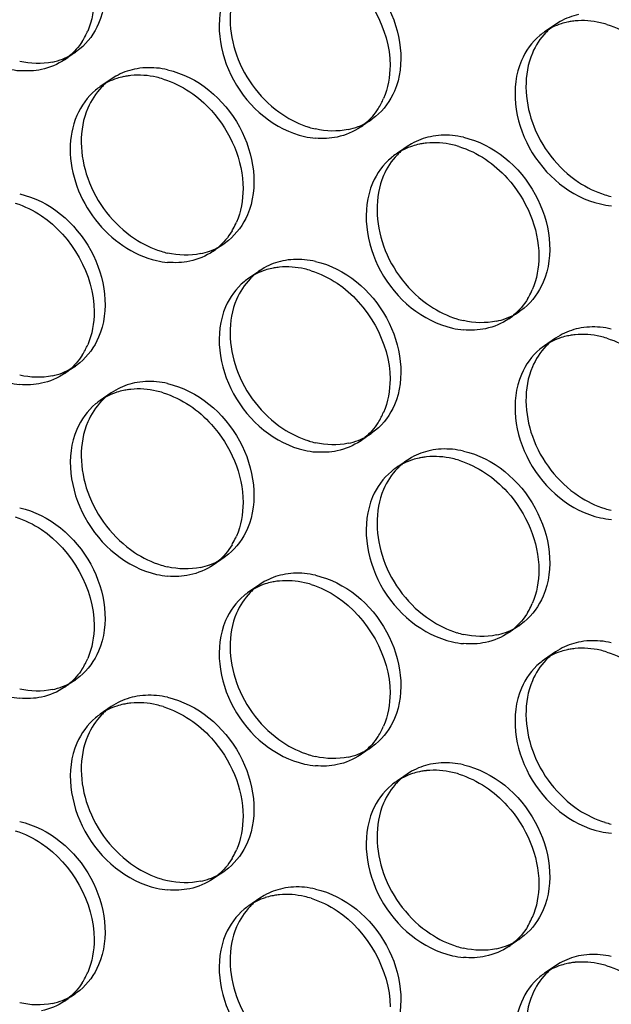
# Model space of a CAD drawing. Units: millimetres. Extents: x -1 to 2971, y -1 to 2101.
# Drawn here: x 2399 to 2413, y 1488 to 1511 of the extents above; entities that cross this region are included whole.
import ezdxf

# ---------------------------------------------------------------- set-up
doc = ezdxf.new("R2010")
doc.units = ezdxf.units.MM
doc.header["$LTSCALE"] = 163.35
doc.layers.add('PANEL_9SX_2KDXF_CONTINUOUS_LINE', color=7, linetype='CONTINUOUS')

msp = doc.modelspace()

# ---------------------------------------------------------------- linework, layer by layer
at = {"layer": 'PANEL_9SX_2KDXF_CONTINUOUS_LINE', "color": 6, "linetype": 'Continuous'}
for p, q in [((2411.668, 1510.484), (2411.418, 1510.312)), ((2411.772, 1510.549), (2411.668, 1510.484)), ((2400.804, 1509.923), (2400.705, 1509.849)), ((2400.705, 1509.849), (2400.455, 1509.677)), ((2401.521, 1509.235), (2401.271, 1509.064)), ((2401.627, 1509.301), (2401.521, 1509.235)), ((2407.559, 1508.381), (2407.46, 1508.307)), ((2407.46, 1508.307), (2407.21, 1508.136)), ((2408.276, 1507.694), (2408.026, 1507.522)), ((2408.382, 1507.76), (2408.276, 1507.694)), ((2404.097, 1505.476), (2403.847, 1505.304)), ((2404.196, 1505.551), (2404.097, 1505.476)), ((2404.913, 1504.861), (2404.663, 1504.69)), ((2405.017, 1504.927), (2404.913, 1504.861)), ((2410.852, 1503.934), (2410.602, 1503.763)), ((2410.951, 1504.009), (2410.852, 1503.934)), ((2411.772, 1503.385), (2411.668, 1503.32)), ((2411.668, 1503.32), (2411.418, 1503.148)), ((2400.804, 1502.759), (2400.705, 1502.685)), ((2400.705, 1502.685), (2400.455, 1502.514)), ((2401.521, 1502.071), (2401.271, 1501.9)), ((2401.627, 1502.137), (2401.521, 1502.071)), ((2407.46, 1501.143), (2407.21, 1500.972)), ((2407.559, 1501.217), (2407.46, 1501.143)), ((2408.276, 1500.53), (2408.026, 1500.359)), ((2408.382, 1500.596), (2408.276, 1500.53)), ((2404.097, 1498.312), (2403.847, 1498.141)), ((2404.196, 1498.387), (2404.097, 1498.312)), ((2405.017, 1497.763), (2404.913, 1497.697)), ((2404.913, 1497.697), (2404.663, 1497.526)), ((2410.852, 1496.77), (2410.602, 1496.599)), ((2410.951, 1496.845), (2410.852, 1496.77)), ((2411.772, 1496.221), (2411.668, 1496.156)), ((2411.668, 1496.156), (2411.418, 1495.985)), ((2400.705, 1495.521), (2400.455, 1495.35)), ((2400.804, 1495.595), (2400.705, 1495.521)), ((2401.521, 1494.908), (2401.271, 1494.736)), ((2401.627, 1494.974), (2401.521, 1494.908)), ((2407.46, 1493.979), (2407.21, 1493.808)), ((2407.559, 1494.053), (2407.46, 1493.979)), ((2408.276, 1493.366), (2408.026, 1493.195)), ((2408.382, 1493.432), (2408.276, 1493.366)), ((2404.097, 1491.148), (2403.847, 1490.977)), ((2404.196, 1491.223), (2404.097, 1491.148)), ((2405.017, 1490.599), (2404.913, 1490.534)), ((2404.913, 1490.534), (2404.663, 1490.362)), ((2410.951, 1489.681), (2410.852, 1489.606)), ((2410.852, 1489.606), (2410.602, 1489.435)), ((2411.668, 1488.992), (2411.418, 1488.821)), ((2411.772, 1489.057), (2411.668, 1488.992)), ((2400.705, 1488.357), (2400.455, 1488.186)), ((2400.804, 1488.431), (2400.705, 1488.357))]:
    msp.add_line(p, q, dxfattribs=at)
for centre, radius, start, end in [((2412.487, 1509.293), 1.446, 131.8991, 135.9735), ((2412.472, 1509.309), 1.424, 129.7904, 131.8938), ((2412.47, 1509.312), 1.42, 124.4054, 129.7853), ((2399.871, 1511.091), 1.498, 281.8448, 291.0336), ((2399.886, 1511.049), 1.453, 291.059, 299.5665), ((2399.898, 1511.027), 1.428, 299.5857, 304.4027), ((2402.383, 1507.587), 1.909, 77.1047, 84.7443), ((2402.332, 1508.05), 1.436, 124.4054, 129.7853), ((2402.349, 1508.032), 1.461, 131.8482, 135.85), ((2402.335, 1508.048), 1.44, 129.7904, 131.843), ((2406.635, 1510.058), 2.013, 252.7346, 257.1077), ((2406.626, 1509.55), 1.498, 281.8448, 291.0336), ((2406.641, 1509.507), 1.453, 291.059, 299.5665), ((2406.653, 1509.486), 1.428, 299.5857, 304.4027), ((2409.138, 1506.046), 1.909, 77.1047, 84.7443), ((2409.087, 1506.509), 1.436, 124.4054, 129.7853), ((2409.104, 1506.49), 1.461, 131.8482, 135.85), ((2409.09, 1506.506), 1.44, 129.7904, 131.843), ((2413.39, 1508.517), 2.013, 252.7346, 257.1077), ((2403.268, 1506.692), 1.472, 289.9537, 299.6443), ((2403.281, 1506.667), 1.444, 299.672, 304.4028), ((2403.263, 1507.246), 2.034, 252.7827, 257.1083), ((2403.252, 1506.735), 1.517, 281.8486, 289.9396), ((2405.765, 1503.232), 1.887, 77.1039, 84.8313), ((2405.732, 1503.671), 1.446, 131.8991, 135.9735), ((2405.717, 1503.687), 1.424, 129.7904, 131.8938), ((2405.715, 1503.69), 1.42, 124.4054, 129.7853), ((2410.023, 1505.15), 1.472, 289.9537, 299.6443), ((2410.036, 1505.126), 1.444, 299.672, 304.4028), ((2410.018, 1505.704), 2.034, 252.7827, 257.1083), ((2410.007, 1505.193), 1.517, 281.8486, 289.9396), ((2412.52, 1501.69), 1.887, 77.1039, 84.8313), ((2412.487, 1502.129), 1.446, 131.8991, 135.9735), ((2412.472, 1502.145), 1.424, 129.7904, 131.8938), ((2412.47, 1502.148), 1.42, 124.4054, 129.7853), ((2399.871, 1503.927), 1.498, 281.8448, 291.0336), ((2399.886, 1503.885), 1.453, 291.059, 299.5665), ((2399.898, 1503.863), 1.428, 299.5857, 304.4027), ((2402.383, 1500.423), 1.909, 77.1047, 84.7443), ((2402.332, 1500.887), 1.436, 124.4054, 129.7853), ((2402.349, 1500.868), 1.461, 131.8482, 135.85), ((2402.335, 1500.884), 1.44, 129.7904, 131.843), ((2406.653, 1502.322), 1.428, 299.5857, 304.4027), ((2406.635, 1502.895), 2.013, 252.7346, 257.1077), ((2406.626, 1502.386), 1.498, 281.8448, 291.0336), ((2406.641, 1502.343), 1.453, 291.059, 299.5665), ((2409.138, 1498.882), 1.909, 77.1047, 84.7443), ((2409.087, 1499.345), 1.436, 124.4054, 129.7853), ((2409.104, 1499.326), 1.461, 131.8482, 135.85), ((2409.09, 1499.342), 1.44, 129.7904, 131.843), ((2413.39, 1501.353), 2.013, 252.7346, 257.1077), ((2403.268, 1499.528), 1.472, 289.9537, 299.6443), ((2403.281, 1499.503), 1.444, 299.672, 304.4028), ((2403.263, 1500.082), 2.034, 252.7827, 257.1083), ((2403.252, 1499.571), 1.517, 281.8486, 289.9396), ((2405.765, 1496.068), 1.887, 77.1039, 84.8313), ((2405.732, 1496.507), 1.446, 131.8991, 135.9735), ((2405.717, 1496.523), 1.424, 129.7904, 131.8938), ((2405.715, 1496.526), 1.42, 124.4054, 129.7853), ((2410.023, 1497.986), 1.472, 289.9537, 299.6443), ((2410.036, 1497.962), 1.444, 299.672, 304.4028), ((2410.018, 1498.54), 2.034, 252.7827, 257.1083), ((2410.007, 1498.029), 1.517, 281.8486, 289.9396), ((2412.52, 1494.527), 1.887, 77.1039, 84.8313), ((2412.487, 1494.965), 1.446, 131.8991, 135.9735), ((2412.472, 1494.981), 1.424, 129.7904, 131.8938), ((2412.47, 1494.984), 1.42, 124.4054, 129.7853), ((2399.898, 1496.7), 1.428, 299.5857, 304.4027), ((2399.871, 1496.763), 1.498, 281.8448, 291.0336), ((2399.886, 1496.721), 1.453, 291.059, 299.5665), ((2402.383, 1493.26), 1.909, 77.1047, 84.7443), ((2402.332, 1493.723), 1.436, 124.4054, 129.7853), ((2402.349, 1493.704), 1.461, 131.8482, 135.85), ((2402.335, 1493.72), 1.44, 129.7904, 131.843), ((2406.653, 1495.158), 1.428, 299.5857, 304.4027), ((2406.635, 1495.731), 2.013, 252.7346, 257.1077), ((2406.626, 1495.222), 1.498, 281.8448, 291.0336), ((2406.641, 1495.179), 1.453, 291.059, 299.5665), ((2409.138, 1491.718), 1.909, 77.1047, 84.7443), ((2409.09, 1492.179), 1.44, 129.7904, 131.843), ((2409.087, 1492.181), 1.436, 124.4054, 129.7853), ((2409.104, 1492.163), 1.461, 131.8482, 135.85), ((2413.39, 1494.189), 2.013, 252.7346, 257.1077), ((2403.268, 1492.364), 1.472, 289.9537, 299.6443), ((2403.281, 1492.34), 1.444, 299.672, 304.4028), ((2403.263, 1492.918), 2.034, 252.7827, 257.1083), ((2403.252, 1492.407), 1.517, 281.8486, 289.9396), ((2405.765, 1488.904), 1.887, 77.1039, 84.8313), ((2405.732, 1489.343), 1.446, 131.8991, 135.9735), ((2405.717, 1489.359), 1.424, 129.7904, 131.8938), ((2405.715, 1489.362), 1.42, 124.4054, 129.7853), ((2410.007, 1490.865), 1.517, 281.8486, 289.9396), ((2410.023, 1490.822), 1.472, 289.9537, 299.6443), ((2410.036, 1490.798), 1.444, 299.672, 304.4028), ((2410.018, 1491.376), 2.034, 252.7827, 257.1083), ((2412.52, 1487.363), 1.887, 77.1039, 84.8313), ((2412.47, 1487.82), 1.42, 124.4054, 129.7853), ((2412.487, 1487.801), 1.446, 131.8991, 135.9735), ((2412.472, 1487.817), 1.424, 129.7904, 131.8938), ((2399.898, 1489.536), 1.428, 299.5857, 304.4027), ((2399.871, 1489.6), 1.498, 281.8448, 291.0336), ((2399.886, 1489.557), 1.453, 291.059, 299.5665)]:
    msp.add_arc(centre, radius, start, end, dxfattribs=at)
at = {"layer": 'PANEL_9SX_2KDXF_CONTINUOUS_LINE', "color": 7, "linetype": 'Continuous'}
for centre, radius, start, end in [((2412.254, 1509.062), 1.507, 101.8557, 107.7615), ((2412.262, 1509.025), 1.544, 99.838, 101.8624), ((2412.271, 1508.969), 1.601, 95.5658, 99.8244), ((2412.242, 1508.561), 2.013, 72.7346, 77.1077), ((2399.523, 1510.955), 1.589, 327.2274, 332.4227), ((2399.479, 1510.978), 1.638, 332.4208, 336.7923), ((2412.22, 1509.141), 1.42, 124.4054, 129.7853), ((2399.652, 1510.849), 1.42, 304.4054, 309.7853), ((2399.602, 1511.307), 1.887, 257.1039, 264.8313), ((2402.116, 1507.8), 1.523, 101.8553, 107.8892), ((2402.128, 1507.746), 1.578, 97.983, 101.8518), ((2402.136, 1507.691), 1.633, 95.8503, 97.9929), ((2402.105, 1507.294), 2.034, 72.7827, 77.1083), ((2402.082, 1507.879), 1.436, 124.4054, 129.7853), ((2406.234, 1509.437), 1.638, 332.4208, 336.7923), ((2406.278, 1509.414), 1.589, 327.2274, 332.4227), ((2406.407, 1509.308), 1.42, 304.4054, 309.7853), ((2406.357, 1509.765), 1.887, 257.1039, 264.8313), ((2408.871, 1506.258), 1.523, 101.8553, 107.8892), ((2408.883, 1506.205), 1.578, 97.983, 101.8518), ((2408.891, 1506.15), 1.633, 95.8503, 97.9929), ((2408.86, 1505.752), 2.034, 72.7827, 77.1083), ((2408.837, 1506.338), 1.436, 124.4054, 129.7853), ((2413.112, 1508.224), 1.887, 257.1039, 264.8313), ((2402.866, 1506.617), 1.649, 331.0279, 336.7989), ((2402.903, 1506.597), 1.607, 328.9511, 331.0103), ((2403.035, 1506.489), 1.436, 304.4054, 309.7853), ((2402.985, 1506.952), 1.909, 257.1047, 264.7443), ((2405.499, 1503.439), 1.507, 101.8557, 107.7615), ((2405.507, 1503.403), 1.544, 99.838, 101.8624), ((2405.516, 1503.347), 1.601, 95.5658, 99.8244), ((2405.487, 1502.939), 2.013, 72.7346, 77.1077), ((2405.465, 1503.518), 1.42, 124.4054, 129.7853), ((2409.658, 1505.055), 1.607, 328.9511, 331.0103), ((2409.621, 1505.075), 1.649, 331.0279, 336.7989), ((2409.79, 1504.948), 1.436, 304.4054, 309.7853), ((2409.74, 1505.411), 1.909, 257.1047, 264.7443), ((2412.262, 1501.861), 1.544, 99.838, 101.8624), ((2412.271, 1501.805), 1.601, 95.5658, 99.8244), ((2399.479, 1503.814), 1.638, 332.4208, 336.7923), ((2412.22, 1501.977), 1.42, 124.4054, 129.7853), ((2412.254, 1501.898), 1.507, 101.8557, 107.7615), ((2412.242, 1501.397), 2.013, 72.7346, 77.1077), ((2399.523, 1503.791), 1.589, 327.2274, 332.4227), ((2399.652, 1503.685), 1.42, 304.4054, 309.7853), ((2399.602, 1504.143), 1.887, 257.1039, 264.8313), ((2402.116, 1500.636), 1.523, 101.8553, 107.8892), ((2402.128, 1500.582), 1.578, 97.983, 101.8518), ((2402.136, 1500.527), 1.633, 95.8503, 97.9929), ((2402.105, 1500.13), 2.034, 72.7827, 77.1083), ((2402.082, 1500.715), 1.436, 124.4054, 129.7853), ((2406.234, 1502.273), 1.638, 332.4208, 336.7923), ((2406.278, 1502.25), 1.589, 327.2274, 332.4227), ((2406.407, 1502.144), 1.42, 304.4054, 309.7853), ((2406.357, 1502.601), 1.887, 257.1039, 264.8313), ((2408.871, 1499.094), 1.523, 101.8553, 107.8892), ((2408.883, 1499.041), 1.578, 97.983, 101.8518), ((2408.891, 1498.986), 1.633, 95.8503, 97.9929), ((2408.86, 1498.589), 2.034, 72.7827, 77.1083), ((2408.837, 1499.174), 1.436, 124.4054, 129.7853), ((2413.112, 1501.06), 1.887, 257.1039, 264.8313), ((2402.903, 1499.433), 1.607, 328.9511, 331.0103), ((2402.866, 1499.453), 1.649, 331.0279, 336.7989), ((2403.035, 1499.325), 1.436, 304.4054, 309.7853), ((2402.985, 1499.789), 1.909, 257.1047, 264.7443), ((2405.507, 1496.239), 1.544, 99.838, 101.8624), ((2405.516, 1496.183), 1.601, 95.5658, 99.8244), ((2405.499, 1496.275), 1.507, 101.8557, 107.7615), ((2405.487, 1495.775), 2.013, 72.7346, 77.1077), ((2405.465, 1496.354), 1.42, 124.4054, 129.7853), ((2409.658, 1497.891), 1.607, 328.9511, 331.0103), ((2409.621, 1497.911), 1.649, 331.0279, 336.7989), ((2409.79, 1497.784), 1.436, 304.4054, 309.7853), ((2409.74, 1498.247), 1.909, 257.1047, 264.7443), ((2412.254, 1494.734), 1.507, 101.8557, 107.7615), ((2412.262, 1494.698), 1.544, 99.838, 101.8624), ((2412.271, 1494.641), 1.601, 95.5658, 99.8244), ((2412.242, 1494.233), 2.013, 72.7346, 77.1077), ((2399.479, 1496.65), 1.638, 332.4208, 336.7923), ((2412.22, 1494.813), 1.42, 124.4054, 129.7853), ((2399.523, 1496.627), 1.589, 327.2274, 332.4227), ((2399.652, 1496.521), 1.42, 304.4054, 309.7853), ((2399.602, 1496.979), 1.887, 257.1039, 264.8313), ((2402.116, 1493.472), 1.523, 101.8553, 107.8892), ((2402.128, 1493.418), 1.578, 97.983, 101.8518), ((2402.136, 1493.364), 1.633, 95.8503, 97.9929), ((2402.105, 1492.966), 2.034, 72.7827, 77.1083), ((2402.082, 1493.551), 1.436, 124.4054, 129.7853), ((2406.234, 1495.109), 1.638, 332.4208, 336.7923), ((2406.278, 1495.086), 1.589, 327.2274, 332.4227), ((2406.407, 1494.98), 1.42, 304.4054, 309.7853), ((2406.357, 1495.437), 1.887, 257.1039, 264.8313), ((2408.871, 1491.93), 1.523, 101.8553, 107.8892), ((2408.883, 1491.877), 1.578, 97.983, 101.8518), ((2408.891, 1491.822), 1.633, 95.8503, 97.9929), ((2408.86, 1491.425), 2.034, 72.7827, 77.1083), ((2408.837, 1492.01), 1.436, 124.4054, 129.7853), ((2413.112, 1493.896), 1.887, 257.1039, 264.8313), ((2402.903, 1492.269), 1.607, 328.9511, 331.0103), ((2402.866, 1492.289), 1.649, 331.0279, 336.7989), ((2403.035, 1492.162), 1.436, 304.4054, 309.7853), ((2402.985, 1492.625), 1.909, 257.1047, 264.7443), ((2405.499, 1489.112), 1.507, 101.8557, 107.7615), ((2405.507, 1489.075), 1.544, 99.838, 101.8624), ((2405.516, 1489.019), 1.601, 95.5658, 99.8244), ((2405.487, 1488.611), 2.013, 72.7346, 77.1077), ((2405.465, 1489.19), 1.42, 124.4054, 129.7853), ((2409.658, 1490.727), 1.607, 328.9511, 331.0103), ((2409.621, 1490.748), 1.649, 331.0279, 336.7989), ((2409.79, 1490.62), 1.436, 304.4054, 309.7853), ((2409.74, 1491.083), 1.909, 257.1047, 264.7443), ((2412.254, 1487.57), 1.507, 101.8557, 107.7615), ((2412.262, 1487.534), 1.544, 99.838, 101.8624), ((2412.271, 1487.477), 1.601, 95.5658, 99.8244), ((2412.242, 1487.069), 2.013, 72.7346, 77.1077), ((2399.479, 1489.487), 1.638, 332.4208, 336.7923), ((2412.22, 1487.649), 1.42, 124.4054, 129.7853), ((2399.523, 1489.464), 1.589, 327.2274, 332.4227), ((2399.652, 1489.358), 1.42, 304.4054, 309.7853)]:
    msp.add_arc(centre, radius, start, end, dxfattribs=at)
at = {"layer": 'PANEL_9SX_2KDXF_CONTINUOUS_LINE', "color": 6, "linetype": 'Continuous'}
for points, knots in [([(2399.431, 1513.777), (2400.105, 1513.624), (2401.279, 1512.656), (2401.496, 1511.114), (2401.234, 1510.504)], [0, 0, 0, 0, 0.510071, 1, 1, 1, 1]), ([(2406.186, 1512.236), (2406.86, 1512.082), (2408.034, 1511.114), (2408.251, 1509.572), (2407.989, 1508.962)], [0, 0, 0, 0, 0.510071, 1, 1, 1, 1]), ([(2404.383, 1511.37), (2404.175, 1510.885), (2404.231, 1509.668), (2404.962, 1508.743), (2405.439, 1508.425)], [0, 0, 0, 0, 0.478998, 1, 1, 1, 1]), ([(2411.138, 1509.828), (2410.93, 1509.343), (2410.986, 1508.126), (2411.717, 1507.202), (2412.194, 1506.883)], [0, 0, 0, 0, 0.478998, 1, 1, 1, 1]), ([(2402.809, 1509.448), (2403.49, 1509.293), (2404.677, 1508.314), (2404.896, 1506.755), (2404.632, 1506.138)], [0, 0, 0, 0, 0.510071, 1, 1, 1, 1]), ([(2400.986, 1508.573), (2400.775, 1508.082), (2400.831, 1506.851), (2401.57, 1505.917), (2402.054, 1505.595)], [0, 0, 0, 0, 0.478998, 1, 1, 1, 1]), ([(2409.564, 1507.907), (2410.245, 1507.751), (2411.432, 1506.773), (2411.651, 1505.214), (2411.387, 1504.597)], [0, 0, 0, 0, 0.510071, 1, 1, 1, 1]), ([(2407.741, 1507.031), (2407.53, 1506.54), (2407.586, 1505.31), (2408.325, 1504.375), (2408.809, 1504.053)], [0, 0, 0, 0, 0.478998, 1, 1, 1, 1]), ([(2399.431, 1506.614), (2400.105, 1506.46), (2401.279, 1505.492), (2401.496, 1503.95), (2401.234, 1503.34)], [0, 0, 0, 0, 0.510071, 1, 1, 1, 1]), ([(2406.186, 1505.072), (2406.86, 1504.918), (2408.034, 1503.95), (2408.251, 1502.408), (2407.989, 1501.798)], [0, 0, 0, 0, 0.510071, 1, 1, 1, 1]), ([(2404.383, 1504.206), (2404.175, 1503.721), (2404.231, 1502.504), (2404.962, 1501.579), (2405.439, 1501.261)], [0, 0, 0, 0, 0.478998, 1, 1, 1, 1]), ([(2411.138, 1502.664), (2410.93, 1502.179), (2410.986, 1500.962), (2411.717, 1500.038), (2412.194, 1499.719)], [0, 0, 0, 0, 0.478998, 1, 1, 1, 1]), ([(2402.809, 1502.284), (2403.49, 1502.129), (2404.677, 1501.15), (2404.896, 1499.591), (2404.632, 1498.974)], [0, 0, 0, 0, 0.510071, 1, 1, 1, 1]), ([(2400.986, 1501.409), (2400.775, 1500.918), (2400.831, 1499.688), (2401.57, 1498.753), (2402.054, 1498.431)], [0, 0, 0, 0, 0.478998, 1, 1, 1, 1]), ([(2409.564, 1500.743), (2410.245, 1500.587), (2411.432, 1499.609), (2411.651, 1498.05), (2411.387, 1497.433)], [0, 0, 0, 0, 0.510071, 1, 1, 1, 1]), ([(2407.741, 1499.867), (2407.53, 1499.377), (2407.586, 1498.146), (2408.325, 1497.211), (2408.809, 1496.889)], [0, 0, 0, 0, 0.478998, 1, 1, 1, 1]), ([(2399.431, 1499.45), (2400.105, 1499.296), (2401.279, 1498.328), (2401.496, 1496.786), (2401.234, 1496.176)], [0, 0, 0, 0, 0.510071, 1, 1, 1, 1]), ([(2406.186, 1497.908), (2406.86, 1497.754), (2408.034, 1496.787), (2408.251, 1495.245), (2407.989, 1494.635)], [0, 0, 0, 0, 0.510071, 1, 1, 1, 1]), ([(2404.383, 1497.042), (2404.175, 1496.557), (2404.231, 1495.34), (2404.962, 1494.415), (2405.439, 1494.097)], [0, 0, 0, 0, 0.478998, 1, 1, 1, 1]), ([(2411.138, 1495.501), (2410.93, 1495.015), (2410.986, 1493.798), (2411.717, 1492.874), (2412.194, 1492.555)], [0, 0, 0, 0, 0.478998, 1, 1, 1, 1]), ([(2402.809, 1495.121), (2403.49, 1494.965), (2404.677, 1493.986), (2404.896, 1492.427), (2404.632, 1491.811)], [0, 0, 0, 0, 0.510071, 1, 1, 1, 1]), ([(2400.986, 1494.245), (2400.775, 1493.754), (2400.831, 1492.524), (2401.57, 1491.589), (2402.054, 1491.267)], [0, 0, 0, 0, 0.478998, 1, 1, 1, 1]), ([(2409.564, 1493.579), (2410.245, 1493.423), (2411.432, 1492.445), (2411.651, 1490.886), (2411.387, 1490.269)], [0, 0, 0, 0, 0.510071, 1, 1, 1, 1]), ([(2407.741, 1492.703), (2407.53, 1492.213), (2407.586, 1490.982), (2408.325, 1490.047), (2408.809, 1489.725)], [0, 0, 0, 0, 0.478998, 1, 1, 1, 1]), ([(2399.431, 1492.286), (2400.105, 1492.132), (2401.279, 1491.164), (2401.496, 1489.622), (2401.234, 1489.012)], [0, 0, 0, 0, 0.510071, 1, 1, 1, 1]), ([(2406.186, 1490.744), (2406.86, 1490.59), (2408.034, 1489.623), (2408.251, 1488.081), (2407.989, 1487.471)], [0, 0, 0, 0, 0.510071, 1, 1, 1, 1]), ([(2404.383, 1489.878), (2404.175, 1489.393), (2404.231, 1488.176), (2404.962, 1487.252), (2405.439, 1486.933)], [0, 0, 0, 0, 0.478998, 1, 1, 1, 1]), ([(2411.138, 1488.337), (2410.93, 1487.851), (2410.986, 1486.634), (2411.717, 1485.71), (2412.194, 1485.391)], [0, 0, 0, 0, 0.478998, 1, 1, 1, 1])]:
    msp.add_open_spline(points, degree=3, knots=knots, dxfattribs=at)
at = {"layer": 'PANEL_9SX_2KDXF_CONTINUOUS_LINE', "color": 7, "linetype": 'Continuous'}
for points in [[(2406.683, 1511.736), (2407.376, 1511.275), (2407.888, 1510.382), (2407.888, 1509.549)], [(2401.133, 1511.091), (2401.133, 1510.833), (2401.086, 1510.569), (2400.984, 1510.333)], [(2412.691, 1510.523), (2412.504, 1510.566), (2412.307, 1510.581), (2412.116, 1510.562)], [(2411.794, 1510.496), (2411.661, 1510.454), (2411.533, 1510.391), (2411.418, 1510.312)], [(2412.839, 1510.483), (2413.051, 1510.417), (2413.254, 1510.318), (2413.438, 1510.195)], [(2411.311, 1510.232), (2411.128, 1510.08), (2410.982, 1509.876), (2410.888, 1509.657)], [(2400.858, 1510.095), (2400.777, 1509.969), (2400.676, 1509.854), (2400.561, 1509.758)], [(2400.455, 1509.677), (2400.297, 1509.57), (2400.115, 1509.493), (2399.928, 1509.454)], [(2399.928, 1509.454), (2399.766, 1509.42), (2399.597, 1509.412), (2399.432, 1509.427)], [(2407.888, 1509.549), (2407.888, 1509.292), (2407.841, 1509.028), (2407.739, 1508.791)], [(2401.649, 1509.249), (2401.515, 1509.206), (2401.387, 1509.143), (2401.271, 1509.064)], [(2402.559, 1509.277), (2402.367, 1509.321), (2402.165, 1509.336), (2401.969, 1509.316)], [(2402.707, 1509.237), (2402.921, 1509.171), (2403.127, 1509.07), (2403.314, 1508.945)], [(2401.163, 1508.983), (2400.978, 1508.829), (2400.83, 1508.623), (2400.736, 1508.401)], [(2407.613, 1508.554), (2407.532, 1508.428), (2407.431, 1508.312), (2407.316, 1508.216)], [(2400.736, 1508.401), (2400.633, 1508.162), (2400.585, 1507.895), (2400.585, 1507.635)], [(2407.21, 1508.136), (2407.052, 1508.028), (2406.87, 1507.951), (2406.683, 1507.912)], [(2406.683, 1507.912), (2406.521, 1507.878), (2406.352, 1507.87), (2406.187, 1507.885)], [(2408.404, 1507.707), (2408.27, 1507.664), (2408.142, 1507.602), (2408.026, 1507.522)], [(2409.314, 1507.735), (2409.122, 1507.779), (2408.92, 1507.794), (2408.724, 1507.774)], [(2409.462, 1507.696), (2409.676, 1507.629), (2409.882, 1507.528), (2410.069, 1507.404)], [(2407.918, 1507.441), (2407.733, 1507.287), (2407.585, 1507.081), (2407.491, 1506.86)], [(2404.532, 1506.734), (2404.532, 1506.473), (2404.484, 1506.206), (2404.382, 1505.967)], [(2399.329, 1506.402), (2399.541, 1506.337), (2399.744, 1506.237), (2399.928, 1506.114)], [(2399.928, 1506.114), (2400.621, 1505.652), (2401.133, 1504.759), (2401.133, 1503.927)], [(2404.28, 1505.768), (2404.194, 1505.624), (2404.083, 1505.493), (2403.954, 1505.386)], [(2403.847, 1505.304), (2403.687, 1505.195), (2403.503, 1505.118), (2403.314, 1505.078)], [(2411.287, 1505.192), (2411.287, 1504.932), (2411.239, 1504.665), (2411.137, 1504.425)], [(2403.314, 1505.078), (2403.149, 1505.044), (2402.977, 1505.036), (2402.81, 1505.051)], [(2405.936, 1504.901), (2405.749, 1504.943), (2405.552, 1504.959), (2405.361, 1504.94)], [(2405.039, 1504.874), (2404.906, 1504.831), (2404.778, 1504.769), (2404.663, 1504.69)], [(2406.084, 1504.861), (2406.296, 1504.795), (2406.499, 1504.695), (2406.683, 1504.573)], [(2404.556, 1504.61), (2404.373, 1504.457), (2404.227, 1504.253), (2404.133, 1504.035)], [(2406.683, 1504.573), (2407.376, 1504.111), (2407.888, 1503.218), (2407.888, 1502.385)], [(2411.035, 1504.226), (2410.949, 1504.083), (2410.838, 1503.951), (2410.709, 1503.844)], [(2401.133, 1503.927), (2401.133, 1503.669), (2401.086, 1503.405), (2400.984, 1503.169)], [(2410.602, 1503.763), (2410.442, 1503.654), (2410.258, 1503.576), (2410.069, 1503.537)], [(2410.069, 1503.537), (2409.904, 1503.502), (2409.732, 1503.494), (2409.565, 1503.51)], [(2412.691, 1503.359), (2412.504, 1503.402), (2412.307, 1503.417), (2412.116, 1503.398)], [(2411.794, 1503.332), (2411.661, 1503.29), (2411.533, 1503.227), (2411.418, 1503.148)], [(2412.839, 1503.319), (2413.051, 1503.254), (2413.254, 1503.154), (2413.438, 1503.031)], [(2400.858, 1502.931), (2400.777, 1502.805), (2400.676, 1502.69), (2400.561, 1502.594)], [(2411.311, 1503.068), (2411.128, 1502.916), (2410.982, 1502.712), (2410.888, 1502.493)], [(2400.455, 1502.514), (2400.297, 1502.406), (2400.115, 1502.329), (2399.928, 1502.29)], [(2399.928, 1502.29), (2399.766, 1502.256), (2399.597, 1502.248), (2399.432, 1502.263)], [(2407.888, 1502.385), (2407.888, 1502.128), (2407.841, 1501.864), (2407.739, 1501.627)], [(2401.649, 1502.085), (2401.515, 1502.042), (2401.387, 1501.979), (2401.271, 1501.9)], [(2402.559, 1502.113), (2402.367, 1502.157), (2402.165, 1502.172), (2401.969, 1502.152)], [(2402.707, 1502.073), (2402.921, 1502.007), (2403.127, 1501.906), (2403.314, 1501.781)], [(2401.163, 1501.819), (2400.978, 1501.665), (2400.83, 1501.459), (2400.736, 1501.238)], [(2407.613, 1501.39), (2407.532, 1501.264), (2407.431, 1501.148), (2407.316, 1501.052)], [(2407.21, 1500.972), (2407.052, 1500.864), (2406.87, 1500.788), (2406.683, 1500.748)], [(2406.683, 1500.748), (2406.521, 1500.714), (2406.352, 1500.707), (2406.187, 1500.721)], [(2408.404, 1500.544), (2408.27, 1500.5), (2408.142, 1500.438), (2408.026, 1500.359)], [(2409.314, 1500.572), (2409.122, 1500.615), (2408.92, 1500.631), (2408.724, 1500.61)], [(2409.462, 1500.532), (2409.676, 1500.465), (2409.882, 1500.364), (2410.069, 1500.24)], [(2407.918, 1500.277), (2407.733, 1500.123), (2407.585, 1499.917), (2407.491, 1499.696)], [(2404.532, 1499.57), (2404.532, 1499.309), (2404.484, 1499.042), (2404.382, 1498.803)], [(2399.329, 1499.238), (2399.541, 1499.173), (2399.744, 1499.073), (2399.928, 1498.95)], [(2399.928, 1498.95), (2400.621, 1498.488), (2401.133, 1497.595), (2401.133, 1496.763)], [(2404.28, 1498.604), (2404.194, 1498.461), (2404.083, 1498.329), (2403.954, 1498.222)], [(2403.847, 1498.141), (2403.687, 1498.032), (2403.503, 1497.954), (2403.314, 1497.914)], [(2411.287, 1498.028), (2411.287, 1497.768), (2411.239, 1497.501), (2411.137, 1497.262)], [(2403.314, 1497.914), (2403.149, 1497.88), (2402.977, 1497.872), (2402.81, 1497.887)], [(2405.936, 1497.737), (2405.749, 1497.78), (2405.552, 1497.795), (2405.361, 1497.776)], [(2405.039, 1497.71), (2404.906, 1497.667), (2404.778, 1497.605), (2404.663, 1497.526)], [(2406.084, 1497.697), (2406.296, 1497.631), (2406.499, 1497.532), (2406.683, 1497.409)], [(2404.556, 1497.446), (2404.373, 1497.293), (2404.227, 1497.09), (2404.133, 1496.871)], [(2406.683, 1497.409), (2407.376, 1496.947), (2407.888, 1496.054), (2407.888, 1495.221)], [(2411.035, 1497.062), (2410.949, 1496.919), (2410.838, 1496.787), (2410.709, 1496.68)], [(2401.133, 1496.763), (2401.133, 1496.506), (2401.086, 1496.242), (2400.984, 1496.005)], [(2410.602, 1496.599), (2410.442, 1496.49), (2410.258, 1496.413), (2410.069, 1496.373)], [(2410.069, 1496.373), (2409.904, 1496.338), (2409.732, 1496.331), (2409.565, 1496.346)], [(2412.691, 1496.195), (2412.504, 1496.238), (2412.307, 1496.253), (2412.116, 1496.234)], [(2411.794, 1496.169), (2411.661, 1496.126), (2411.533, 1496.064), (2411.418, 1495.985)], [(2412.839, 1496.155), (2413.051, 1496.09), (2413.254, 1495.99), (2413.438, 1495.867)], [(2400.858, 1495.768), (2400.777, 1495.642), (2400.676, 1495.526), (2400.561, 1495.43)], [(2411.311, 1495.904), (2411.128, 1495.752), (2410.982, 1495.548), (2410.888, 1495.329)], [(2400.455, 1495.35), (2400.297, 1495.242), (2400.115, 1495.165), (2399.928, 1495.126)], [(2399.928, 1495.126), (2399.766, 1495.092), (2399.597, 1495.084), (2399.432, 1495.099)], [(2407.888, 1495.221), (2407.888, 1494.964), (2407.841, 1494.7), (2407.739, 1494.463)], [(2401.649, 1494.921), (2401.515, 1494.878), (2401.387, 1494.815), (2401.271, 1494.736)], [(2402.559, 1494.949), (2402.367, 1494.993), (2402.165, 1495.008), (2401.969, 1494.988)], [(2402.707, 1494.909), (2402.921, 1494.843), (2403.127, 1494.742), (2403.314, 1494.618)], [(2401.163, 1494.655), (2400.978, 1494.501), (2400.83, 1494.295), (2400.736, 1494.074)], [(2407.613, 1494.226), (2407.532, 1494.1), (2407.431, 1493.984), (2407.316, 1493.889)], [(2407.21, 1493.808), (2407.052, 1493.7), (2406.87, 1493.624), (2406.683, 1493.584)], [(2406.683, 1493.584), (2406.521, 1493.55), (2406.352, 1493.543), (2406.187, 1493.558)], [(2408.404, 1493.38), (2408.27, 1493.337), (2408.142, 1493.274), (2408.026, 1493.195)], [(2409.314, 1493.408), (2409.122, 1493.452), (2408.92, 1493.467), (2408.724, 1493.447)], [(2409.462, 1493.368), (2409.676, 1493.301), (2409.882, 1493.2), (2410.069, 1493.076)], [(2407.918, 1493.113), (2407.733, 1492.959), (2407.585, 1492.753), (2407.491, 1492.532)], [(2404.532, 1492.406), (2404.532, 1492.145), (2404.484, 1491.879), (2404.382, 1491.639)], [(2399.329, 1492.075), (2399.541, 1492.009), (2399.744, 1491.909), (2399.928, 1491.786)], [(2399.928, 1491.786), (2400.621, 1491.325), (2401.133, 1490.431), (2401.133, 1489.599)], [(2404.28, 1491.44), (2404.194, 1491.297), (2404.083, 1491.165), (2403.954, 1491.058)], [(2403.847, 1490.977), (2403.687, 1490.868), (2403.503, 1490.79), (2403.314, 1490.751)], [(2411.287, 1490.864), (2411.287, 1490.604), (2411.239, 1490.337), (2411.137, 1490.098)], [(2403.314, 1490.751), (2403.149, 1490.716), (2402.977, 1490.708), (2402.81, 1490.724)], [(2405.936, 1490.573), (2405.749, 1490.616), (2405.552, 1490.631), (2405.361, 1490.612)], [(2405.039, 1490.546), (2404.906, 1490.504), (2404.778, 1490.441), (2404.663, 1490.362)], [(2406.084, 1490.533), (2406.296, 1490.467), (2406.499, 1490.368), (2406.683, 1490.245)], [(2404.556, 1490.282), (2404.373, 1490.13), (2404.227, 1489.926), (2404.133, 1489.707)], [(2406.683, 1490.245), (2407.376, 1489.783), (2407.888, 1488.89), (2407.888, 1488.058)], [(2411.035, 1489.899), (2410.949, 1489.755), (2410.838, 1489.624), (2410.709, 1489.516)], [(2401.133, 1489.599), (2401.133, 1489.342), (2401.086, 1489.078), (2400.984, 1488.841)], [(2410.602, 1489.435), (2410.442, 1489.326), (2410.258, 1489.249), (2410.069, 1489.209)], [(2410.069, 1489.209), (2409.904, 1489.174), (2409.732, 1489.167), (2409.565, 1489.182)], [(2411.794, 1489.005), (2411.661, 1488.962), (2411.533, 1488.9), (2411.418, 1488.821)], [(2412.691, 1489.031), (2412.504, 1489.074), (2412.307, 1489.089), (2412.116, 1489.071)], [(2412.839, 1488.991), (2413.051, 1488.926), (2413.254, 1488.826), (2413.438, 1488.703)], [(2400.858, 1488.604), (2400.777, 1488.478), (2400.676, 1488.362), (2400.561, 1488.266)], [(2411.311, 1488.74), (2411.128, 1488.588), (2410.982, 1488.384), (2410.888, 1488.165)], [(2400.455, 1488.186), (2400.297, 1488.078), (2400.115, 1488.001), (2399.928, 1487.962)]]:
    msp.add_open_spline(points, degree=3, dxfattribs=at)
for points, knots in [([(2404.133, 1511.199), (2403.872, 1510.589), (2404.088, 1509.047), (2405.263, 1508.079), (2405.936, 1507.925)], [0, 0, 0, 0, 0.489929, 1, 1, 1, 1]), ([(2410.888, 1509.657), (2410.627, 1509.047), (2410.843, 1507.505), (2412.018, 1506.537), (2412.691, 1506.384)], [0, 0, 0, 0, 0.489929, 1, 1, 1, 1]), ([(2403.314, 1508.945), (2403.496, 1508.824), (2404.148, 1508.26), (2404.532, 1507.375), (2404.532, 1506.734)], [0, 0, 0, 0, 0.254534, 1, 1, 1, 1]), ([(2400.585, 1507.635), (2400.585, 1507.064), (2401.013, 1505.925), (2402.013, 1505.216), (2402.559, 1505.091)], [0, 0, 0, 0, 0.505093, 1, 1, 1, 1]), ([(2410.069, 1507.404), (2410.251, 1507.282), (2410.903, 1506.719), (2411.287, 1505.833), (2411.287, 1505.192)], [0, 0, 0, 0, 0.254534, 1, 1, 1, 1]), ([(2407.491, 1506.86), (2407.226, 1506.243), (2407.445, 1504.684), (2408.632, 1503.705), (2409.314, 1503.55)], [0, 0, 0, 0, 0.489929, 1, 1, 1, 1]), ([(2404.133, 1504.035), (2403.872, 1503.425), (2404.088, 1501.883), (2405.263, 1500.915), (2405.936, 1500.761)], [0, 0, 0, 0, 0.489929, 1, 1, 1, 1]), ([(2410.888, 1502.493), (2410.627, 1501.883), (2410.843, 1500.341), (2412.018, 1499.374), (2412.691, 1499.22)], [0, 0, 0, 0, 0.489929, 1, 1, 1, 1]), ([(2403.314, 1501.781), (2403.496, 1501.66), (2404.148, 1501.096), (2404.532, 1500.211), (2404.532, 1499.57)], [0, 0, 0, 0, 0.254534, 1, 1, 1, 1]), ([(2400.736, 1501.238), (2400.471, 1500.621), (2400.69, 1499.062), (2401.878, 1498.083), (2402.559, 1497.928)], [0, 0, 0, 0, 0.489929, 1, 1, 1, 1]), ([(2410.069, 1500.24), (2410.251, 1500.118), (2410.903, 1499.555), (2411.287, 1498.669), (2411.287, 1498.028)], [0, 0, 0, 0, 0.254534, 1, 1, 1, 1]), ([(2407.491, 1499.696), (2407.226, 1499.079), (2407.445, 1497.52), (2408.632, 1496.542), (2409.314, 1496.386)], [0, 0, 0, 0, 0.489929, 1, 1, 1, 1]), ([(2404.133, 1496.871), (2403.872, 1496.261), (2404.088, 1494.719), (2405.263, 1493.751), (2405.936, 1493.597)], [0, 0, 0, 0, 0.489929, 1, 1, 1, 1]), ([(2410.888, 1495.329), (2410.627, 1494.719), (2410.843, 1493.177), (2412.018, 1492.21), (2412.691, 1492.056)], [0, 0, 0, 0, 0.489929, 1, 1, 1, 1]), ([(2403.314, 1494.618), (2403.496, 1494.496), (2404.148, 1493.932), (2404.532, 1493.047), (2404.532, 1492.406)], [0, 0, 0, 0, 0.254534, 1, 1, 1, 1]), ([(2400.736, 1494.074), (2400.471, 1493.457), (2400.69, 1491.898), (2401.878, 1490.919), (2402.559, 1490.764)], [0, 0, 0, 0, 0.489929, 1, 1, 1, 1]), ([(2410.069, 1493.076), (2410.251, 1492.955), (2410.903, 1492.391), (2411.287, 1491.505), (2411.287, 1490.864)], [0, 0, 0, 0, 0.254534, 1, 1, 1, 1]), ([(2407.491, 1492.532), (2407.226, 1491.915), (2407.445, 1490.356), (2408.632, 1489.378), (2409.314, 1489.222)], [0, 0, 0, 0, 0.489929, 1, 1, 1, 1]), ([(2404.133, 1489.707), (2403.872, 1489.097), (2404.088, 1487.555), (2405.263, 1486.587), (2405.936, 1486.434)], [0, 0, 0, 0, 0.489929, 1, 1, 1, 1]), ([(2410.888, 1488.165), (2410.627, 1487.555), (2410.843, 1486.014), (2412.018, 1485.046), (2412.691, 1484.892)], [0, 0, 0, 0, 0.489929, 1, 1, 1, 1])]:
    msp.add_open_spline(points, degree=3, knots=knots, dxfattribs=at)
at = {"layer": 'PANEL_9SX_2KDXF_CONTINUOUS_LINE', "color": 6, "linetype": 'Continuous'}
for points in [[(2412.194, 1510.707), (2412.047, 1510.676), (2411.903, 1510.623), (2411.772, 1510.549)], [(2401.234, 1510.504), (2401.139, 1510.282), (2400.99, 1510.076), (2400.804, 1509.923)], [(2411.448, 1510.298), (2411.317, 1510.163), (2411.212, 1510.001), (2411.138, 1509.828)], [(2400.178, 1509.625), (2399.934, 1509.574), (2399.674, 1509.583), (2399.431, 1509.638)], [(2402.054, 1509.461), (2401.905, 1509.43), (2401.759, 1509.376), (2401.627, 1509.301)], [(2402.558, 1509.488), (2402.39, 1509.504), (2402.218, 1509.496), (2402.054, 1509.461)], [(2401.301, 1509.05), (2401.168, 1508.913), (2401.061, 1508.748), (2400.986, 1508.573)], [(2407.989, 1508.962), (2407.894, 1508.741), (2407.745, 1508.534), (2407.559, 1508.381)], [(2405.439, 1508.425), (2405.624, 1508.302), (2405.826, 1508.202), (2406.038, 1508.136)], [(2406.933, 1508.083), (2406.689, 1508.032), (2406.429, 1508.041), (2406.186, 1508.096)], [(2408.809, 1507.92), (2408.66, 1507.889), (2408.514, 1507.834), (2408.382, 1507.76)], [(2409.313, 1507.947), (2409.145, 1507.962), (2408.973, 1507.954), (2408.809, 1507.92)], [(2408.056, 1507.508), (2407.923, 1507.371), (2407.816, 1507.206), (2407.741, 1507.031)], [(2412.194, 1506.883), (2412.379, 1506.76), (2412.581, 1506.66), (2412.793, 1506.595)], [(2404.632, 1506.138), (2404.536, 1505.914), (2404.385, 1505.705), (2404.196, 1505.551)], [(2402.054, 1505.595), (2402.24, 1505.47), (2402.446, 1505.369), (2402.66, 1505.303)], [(2403.564, 1505.25), (2403.317, 1505.198), (2403.054, 1505.207), (2402.809, 1505.263)], [(2405.439, 1505.085), (2405.292, 1505.054), (2405.148, 1505), (2405.017, 1504.927)], [(2405.935, 1505.112), (2405.77, 1505.127), (2405.601, 1505.119), (2405.439, 1505.085)], [(2404.693, 1504.675), (2404.562, 1504.541), (2404.457, 1504.378), (2404.383, 1504.206)], [(2411.387, 1504.597), (2411.291, 1504.373), (2411.14, 1504.164), (2410.951, 1504.009)], [(2408.809, 1504.053), (2408.995, 1503.928), (2409.201, 1503.827), (2409.415, 1503.761)], [(2410.319, 1503.708), (2410.072, 1503.656), (2409.809, 1503.665), (2409.564, 1503.721)], [(2412.194, 1503.543), (2412.047, 1503.512), (2411.903, 1503.459), (2411.772, 1503.385)], [(2412.69, 1503.57), (2412.525, 1503.585), (2412.356, 1503.577), (2412.194, 1503.543)], [(2401.234, 1503.34), (2401.139, 1503.118), (2400.99, 1502.912), (2400.804, 1502.759)], [(2411.448, 1503.134), (2411.317, 1502.999), (2411.212, 1502.837), (2411.138, 1502.664)], [(2400.178, 1502.461), (2399.934, 1502.41), (2399.674, 1502.419), (2399.431, 1502.474)], [(2402.054, 1502.298), (2401.905, 1502.266), (2401.759, 1502.212), (2401.627, 1502.137)], [(2402.558, 1502.325), (2402.39, 1502.34), (2402.218, 1502.332), (2402.054, 1502.298)], [(2401.301, 1501.886), (2401.168, 1501.749), (2401.061, 1501.584), (2400.986, 1501.409)], [(2407.989, 1501.798), (2407.894, 1501.577), (2407.745, 1501.37), (2407.559, 1501.217)], [(2405.439, 1501.261), (2405.624, 1501.138), (2405.826, 1501.038), (2406.038, 1500.973)], [(2406.933, 1500.92), (2406.689, 1500.868), (2406.429, 1500.877), (2406.186, 1500.933)], [(2408.809, 1500.756), (2408.66, 1500.725), (2408.514, 1500.671), (2408.382, 1500.596)], [(2409.313, 1500.783), (2409.145, 1500.798), (2408.973, 1500.791), (2408.809, 1500.756)], [(2408.056, 1500.344), (2407.923, 1500.207), (2407.816, 1500.042), (2407.741, 1499.867)], [(2412.194, 1499.719), (2412.379, 1499.596), (2412.581, 1499.497), (2412.793, 1499.431)], [(2404.632, 1498.974), (2404.536, 1498.75), (2404.385, 1498.541), (2404.196, 1498.387)], [(2402.054, 1498.431), (2402.24, 1498.306), (2402.446, 1498.205), (2402.66, 1498.139)], [(2403.564, 1498.086), (2403.317, 1498.034), (2403.054, 1498.043), (2402.809, 1498.099)], [(2405.439, 1497.921), (2405.292, 1497.89), (2405.148, 1497.837), (2405.017, 1497.763)], [(2405.935, 1497.948), (2405.77, 1497.963), (2405.601, 1497.955), (2405.439, 1497.921)], [(2404.693, 1497.512), (2404.562, 1497.377), (2404.457, 1497.214), (2404.383, 1497.042)], [(2411.387, 1497.433), (2411.291, 1497.209), (2411.14, 1497), (2410.951, 1496.845)], [(2408.809, 1496.889), (2408.995, 1496.765), (2409.201, 1496.664), (2409.415, 1496.597)], [(2410.319, 1496.544), (2410.072, 1496.492), (2409.809, 1496.501), (2409.564, 1496.557)], [(2412.69, 1496.406), (2412.525, 1496.421), (2412.356, 1496.414), (2412.194, 1496.379)], [(2412.194, 1496.379), (2412.047, 1496.349), (2411.903, 1496.295), (2411.772, 1496.221)], [(2401.234, 1496.176), (2401.139, 1495.955), (2400.99, 1495.748), (2400.804, 1495.595)], [(2411.448, 1495.97), (2411.317, 1495.835), (2411.212, 1495.673), (2411.138, 1495.501)], [(2400.178, 1495.297), (2399.934, 1495.246), (2399.674, 1495.255), (2399.431, 1495.31)], [(2402.054, 1495.134), (2401.905, 1495.102), (2401.759, 1495.048), (2401.627, 1494.974)], [(2402.558, 1495.161), (2402.39, 1495.176), (2402.218, 1495.168), (2402.054, 1495.134)], [(2401.301, 1494.722), (2401.168, 1494.585), (2401.061, 1494.42), (2400.986, 1494.245)], [(2407.989, 1494.635), (2407.894, 1494.413), (2407.745, 1494.206), (2407.559, 1494.053)], [(2405.439, 1494.097), (2405.624, 1493.974), (2405.826, 1493.874), (2406.038, 1493.809)], [(2406.933, 1493.756), (2406.689, 1493.705), (2406.429, 1493.713), (2406.186, 1493.769)], [(2408.809, 1493.592), (2408.66, 1493.561), (2408.514, 1493.507), (2408.382, 1493.432)], [(2409.313, 1493.619), (2409.145, 1493.634), (2408.973, 1493.627), (2408.809, 1493.592)], [(2408.056, 1493.18), (2407.923, 1493.044), (2407.816, 1492.879), (2407.741, 1492.703)], [(2412.194, 1492.555), (2412.379, 1492.432), (2412.581, 1492.333), (2412.793, 1492.267)], [(2404.632, 1491.811), (2404.536, 1491.586), (2404.385, 1491.378), (2404.196, 1491.223)], [(2402.054, 1491.267), (2402.24, 1491.142), (2402.446, 1491.041), (2402.66, 1490.975)], [(2403.564, 1490.922), (2403.317, 1490.87), (2403.054, 1490.879), (2402.809, 1490.935)], [(2405.935, 1490.784), (2405.77, 1490.799), (2405.601, 1490.791), (2405.439, 1490.757)], [(2405.439, 1490.757), (2405.292, 1490.726), (2405.148, 1490.673), (2405.017, 1490.599)], [(2404.693, 1490.348), (2404.562, 1490.213), (2404.457, 1490.051), (2404.383, 1489.878)], [(2411.387, 1490.269), (2411.291, 1490.045), (2411.14, 1489.836), (2410.951, 1489.681)], [(2408.809, 1489.725), (2408.995, 1489.601), (2409.201, 1489.5), (2409.415, 1489.433)], [(2410.319, 1489.38), (2410.072, 1489.328), (2409.809, 1489.337), (2409.564, 1489.393)], [(2412.194, 1489.216), (2412.047, 1489.185), (2411.903, 1489.131), (2411.772, 1489.057)], [(2412.69, 1489.243), (2412.525, 1489.257), (2412.356, 1489.25), (2412.194, 1489.216)], [(2401.234, 1489.012), (2401.139, 1488.791), (2400.99, 1488.584), (2400.804, 1488.431)], [(2411.448, 1488.806), (2411.317, 1488.671), (2411.212, 1488.509), (2411.138, 1488.337)], [(2400.178, 1488.133), (2399.934, 1488.082), (2399.674, 1488.091), (2399.431, 1488.146)]]:
    msp.add_open_spline(points, degree=3, dxfattribs=at)

doc.saveas('drawing.dxf')
